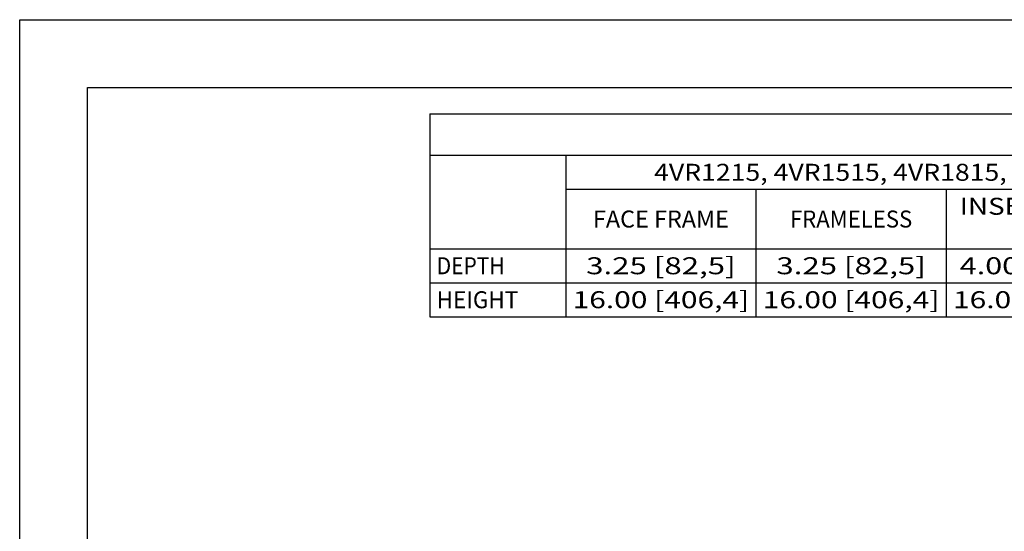
# Model space of a CAD drawing. Units: inches. Extents: x 0 to 17, y 0 to 11.
# Drawn here: x 0 to 7.2, y 7.2 to 11 of the extents above; entities that cross this region are included whole.
import ezdxf
from ezdxf.enums import TextEntityAlignment as Align

# ---------------------------------------------------------------- set-up
doc = ezdxf.new("R2010")
doc.units = ezdxf.units.IN
doc.header["$LTSCALE"] = 0.935
doc.header["$MEASUREMENT"] = 0
doc.layers.get('0').update_dxf_attribs({"linetype": 'CONTINUOUS'})
doc.styles.get("Standard").update_dxf_attribs({"font": 'bluprnt.ttf'})

msp = doc.modelspace()

# ---------------------------------------------------------------- linework, layer by layer
at = {"color": 7, "linetype": 'Continuous'}
for p, q in [((0, 0), (0, 11)), ((0, 11), (17, 11)), ((0.5, 0.5), (0.5, 10.5)), ((0.5, 10.5), (16.5, 10.5)), ((3.0193, 10.3079), (16.2193, 10.3079)), ((3.0193, 10.3079), (3.0193, 10.0017)), ((3.0193, 10.0017), (16.2193, 10.0017)), ((3.0194, 10.0018), (9.6194, 10.0018)), ((3.0194, 10.0018), (3.0194, 8.8138)), ((4.0194, 10.0018), (4.0194, 8.8138)), ((4.0194, 9.7518), (9.6194, 9.7518)), ((5.4194, 9.7518), (5.4194, 8.8138)), ((6.8194, 9.7518), (6.8194, 8.8138)), ((3.0194, 9.3138), (9.6194, 9.3138)), ((3.0194, 9.0638), (9.6194, 9.0638)), ((3.0194, 8.8138), (9.6194, 8.8138))]:
    msp.add_line(p, q, dxfattribs=at)

# ---------------------------------------------------------------- texts
for s, p, p2 in [('4VR1215, 4VR1515, 4VR1815, 4VR2115, 4VR2415', (4.6694, 9.8143), (8.9694, 9.8143)), ('INSET  FACE ', (6.9194, 9.564), (8.1194, 9.564)), ('FACE FRAME', (4.2194, 9.4703), (5.2194, 9.4703)), ('FRAMELESS', (5.6694, 9.4703), (6.5694, 9.4703)), ('DEPTH', (3.0694, 9.1263), (3.5694, 9.1263)), ('3.25 [82,5]', (4.1694, 9.1263), (5.2694, 9.1263)), ('3.25 [82,5]', (5.5694, 9.1263), (6.6694, 9.1263)), ('4.00 [101,6]', (6.9194, 9.1263), (8.1194, 9.1263)), ('HEIGHT', (3.0694, 8.8763), (3.6694, 8.8763)), ('16.00 [406,4]', (4.0694, 8.8763), (5.3694, 8.8763)), ('16.00 [406,4]', (5.4694, 8.8763), (6.7694, 8.8763)), ('16.00 [406,4]', (6.8694, 8.8763), (8.1694, 8.8763))]:
    msp.add_text(s, height=0.125, dxfattribs=at).set_placement(p, p2, align=Align.FIT)

doc.saveas('drawing.dxf')
